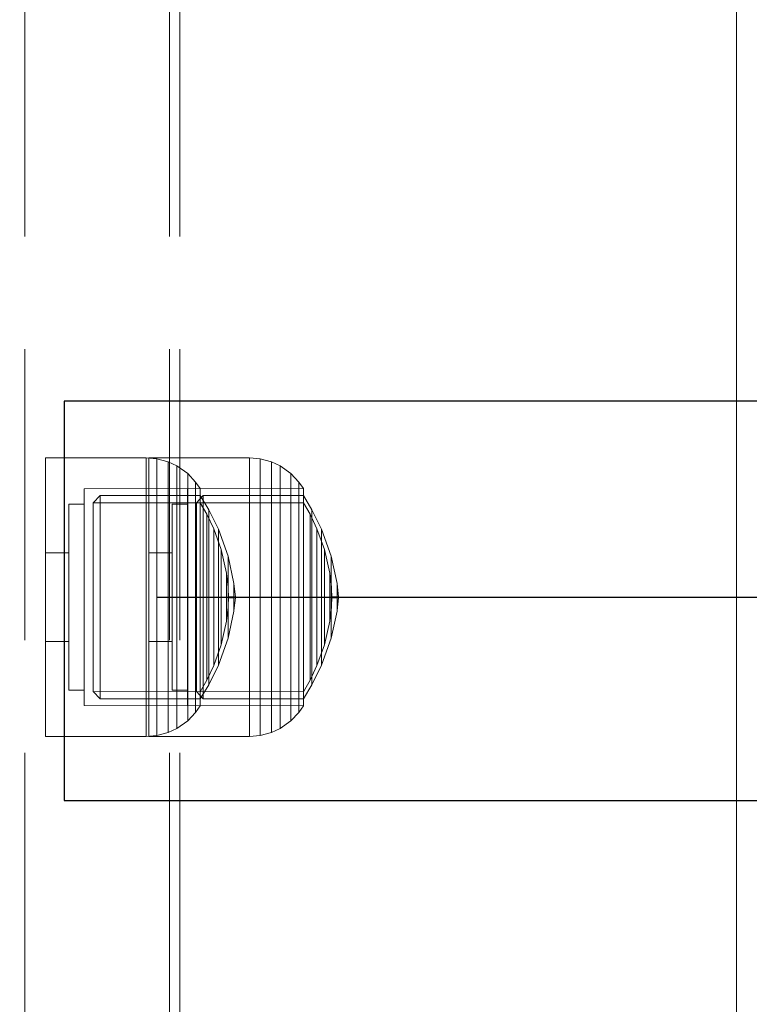
# Model space of a CAD drawing. Units: millimetres. Extents: x -697 to 8047, y -1045 to 7218.
# Drawn here: x 4388 to 4458, y 4549 to 4645 of the extents above; entities that cross this region are included whole.
import ezdxf

# ---------------------------------------------------------------- set-up
doc = ezdxf.new("R2010")
doc.units = ezdxf.units.MM
doc.linetypes.add('Hidden Line', pattern=[39.122222, 28.222222, -10.9])
for name, color, linetype in [('Dimensions', 7, 'Continuous'), ('Interior - Furniture', 7, 'Continuous'), ('Structural - Bearing', 7, 'Continuous')]:
    doc.layers.add(name, color=color, linetype=linetype)
for name, color, linetype, lineweight in [('Interior - Furniture _Pen_No__87', 7, 'Continuous', 20), ('Interior - Furniture _Pen_No__89', 7, 'Continuous', 20), ('Structural - Bearing_Pen_No__90', 7, 'Continuous', 20)]:
    doc.layers.add(name, color=color, linetype=linetype, lineweight=lineweight)
doc.styles.get("Standard").update_dxf_attribs({"font": 'arial.ttf'})
doc.dimstyles.new('Leikkiset keinu', dxfattribs={"dimtxt": 150, "dimasz": 2.5, "dimexe": 0.06, "dimexo": 0.625, "dimtad": 0, "dimtih": 1, "dimtoh": 1, "dimdec": 0, "dimtxsty": 'Standard', "dimcen": 2.5, "dimadec": 0, "dimazin": 0, "dimtfac": 1, "dimtmove": 0, "dimatfit": 3, "dimfxl": 1, "dimarcsym": 0})

# ---------------------------------------------------------------- blocks, each defined once
blk = doc.blocks.new('00_TEM_JK1')
at = {"layer": 'Interior - Furniture _Pen_No__89', "linetype": 'Continuous'}
blk.add_line((489.286, 0), (902.38, 0), dxfattribs=at)
blk = doc.blocks.new('00_100101_mice_black')
at = {"layer": 'Interior - Furniture _Pen_No__87', "linetype": 'Continuous'}
for p, q in [((12.16, 18.262), (9.531, 17.689)), ((12.2, 18.262), (12.16, 18.262)), ((13.45, 18.402), (12.2, 18.266)), ((12.281, 18.262), (12.2, 18.262)), ((12.398, 18.262), (12.281, 18.262)), ((12.549, 18.262), (12.398, 18.262)), ((12.728, 18.262), (12.549, 18.262)), ((12.931, 18.262), (12.728, 18.262)), ((13.152, 18.262), (12.931, 18.262)), ((13.383, 18.262), (13.152, 18.262)), ((13.383, 18.262), (13.617, 18.262)), ((13.617, 18.262), (13.383, 18.262)), ((13.45, 17.747), (13.45, 18.402)), ((13.471, 18.402), (13.459, 18.402)), ((13.487, 18.402), (13.471, 18.402)), ((13.504, 18.402), (13.487, 18.402)), ((13.496, 18.402), (13.504, 18.402)), ((13.521, 18.402), (13.504, 18.402)), ((13.535, 18.402), (13.521, 18.402)), ((13.535, 18.402), (13.541, 18.402)), ((13.55, 17.747), (13.55, 18.402)), ((13.55, 18.402), (14.8, 18.266)), ((13.848, 18.262), (13.617, 18.262)), ((14.069, 18.262), (13.848, 18.262)), ((14.272, 18.262), (14.069, 18.262)), ((14.451, 18.262), (14.272, 18.262)), ((14.602, 18.262), (14.451, 18.262)), ((14.719, 18.262), (14.602, 18.262)), ((14.8, 18.262), (14.719, 18.262)), ((14.84, 18.262), (14.8, 18.262)), ((14.84, 18.262), (17.469, 17.689)), ((9.531, 17.689), (6.922, 16.755)), ((8.871, 17.02), (11.177, 17.542)), ((9.652, 17.689), (9.531, 17.689)), ((9.889, 17.689), (9.652, 17.689)), ((10.237, 17.689), (9.889, 17.689)), ((10.683, 17.689), (10.237, 17.689)), ((11.215, 17.689), (10.683, 17.689)), ((11.247, 17.542), (11.177, 17.542)), ((11.816, 17.689), (11.215, 17.689)), ((11.247, 17.55), (12.51, 17.704)), ((11.386, 17.542), (11.247, 17.542)), ((11.59, 17.542), (11.386, 17.542)), ((11.851, 17.542), (11.59, 17.542)), ((12.469, 17.689), (11.816, 17.689)), ((12.162, 17.542), (11.851, 17.542)), ((12.514, 17.542), (12.162, 17.542)), ((13.153, 17.689), (12.469, 17.689)), ((12.54, 17.704), (12.51, 17.704)), ((12.896, 17.542), (12.514, 17.542)), ((12.6, 17.704), (12.54, 17.704)), ((12.686, 17.704), (12.6, 17.704)), ((12.686, 17.712), (13.45, 17.747)), ((12.798, 17.704), (12.686, 17.704)), ((12.93, 17.704), (12.798, 17.704)), ((13.297, 17.542), (12.896, 17.542)), ((13.08, 17.704), (12.93, 17.704)), ((13.243, 17.704), (13.08, 17.704)), ((13.153, 17.689), (13.847, 17.689)), ((13.847, 17.689), (13.153, 17.689)), ((13.413, 17.704), (13.243, 17.704)), ((13.297, 17.542), (13.703, 17.542)), ((13.703, 17.542), (13.297, 17.542)), ((13.413, 17.704), (13.587, 17.704)), ((13.587, 17.704), (13.413, 17.704)), ((13.471, 17.747), (13.459, 17.747)), ((13.487, 17.747), (13.471, 17.747)), ((13.504, 17.747), (13.487, 17.747)), ((13.496, 17.747), (13.504, 17.747)), ((13.521, 17.747), (13.504, 17.747)), ((13.535, 17.747), (13.521, 17.747)), ((13.535, 17.747), (13.541, 17.747)), ((14.314, 17.712), (13.55, 17.747)), ((13.757, 17.704), (13.587, 17.704)), ((14.104, 17.542), (13.703, 17.542)), ((13.92, 17.704), (13.757, 17.704)), ((14.531, 17.689), (13.847, 17.689)), ((14.07, 17.704), (13.92, 17.704)), ((14.202, 17.704), (14.07, 17.704)), ((14.486, 17.542), (14.104, 17.542)), ((14.314, 17.704), (14.202, 17.704)), ((14.4, 17.704), (14.314, 17.704)), ((14.46, 17.704), (14.4, 17.704)), ((14.49, 17.704), (14.46, 17.704)), ((14.838, 17.542), (14.486, 17.542)), ((15.753, 17.55), (14.49, 17.704)), ((15.184, 17.689), (14.531, 17.689)), ((15.149, 17.542), (14.838, 17.542)), ((15.41, 17.542), (15.149, 17.542)), ((15.785, 17.689), (15.184, 17.689)), ((15.614, 17.542), (15.41, 17.542)), ((15.753, 17.542), (15.614, 17.542)), ((15.823, 17.542), (15.753, 17.542)), ((16.317, 17.689), (15.785, 17.689)), ((18.129, 17.02), (15.823, 17.542)), ((16.763, 17.689), (16.317, 17.689)), ((17.111, 17.689), (16.763, 17.689)), ((17.348, 17.689), (17.111, 17.689)), ((17.469, 17.689), (17.348, 17.689)), ((17.469, 17.689), (20.078, 16.755)), ((6.922, 16.755), (5.024, 15.817)), ((5.459, 15.626), (6.873, 16.302)), ((6.873, 16.302), (8.871, 17.02)), ((7.075, 16.302), (6.873, 16.302)), ((7.122, 16.755), (6.922, 16.755)), ((7.471, 16.302), (7.075, 16.302)), ((7.515, 16.755), (7.122, 16.755)), ((8.051, 16.302), (7.471, 16.302)), ((8.091, 16.755), (7.515, 16.755)), ((8.796, 16.302), (8.051, 16.302)), ((8.831, 16.755), (8.091, 16.755)), ((9.685, 16.302), (8.796, 16.302)), ((9.713, 16.755), (8.831, 16.755)), ((9.012, 17.02), (8.871, 17.02)), ((9.289, 17.02), (9.012, 17.02)), ((9.694, 17.02), (9.289, 17.02)), ((10.689, 16.302), (9.685, 16.302)), ((10.214, 17.02), (9.694, 17.02)), ((10.709, 16.755), (9.713, 16.755)), ((10.835, 17.02), (10.214, 17.02)), ((11.778, 16.302), (10.689, 16.302)), ((11.791, 16.755), (10.709, 16.755)), ((11.536, 17.02), (10.835, 17.02)), ((12.297, 17.02), (11.536, 17.02)), ((12.92, 16.302), (11.778, 16.302)), ((12.924, 16.755), (11.791, 16.755)), ((13.095, 17.02), (12.297, 17.02)), ((12.92, 16.302), (14.08, 16.302)), ((14.08, 16.302), (12.92, 16.302)), ((12.924, 16.755), (14.076, 16.755)), ((14.076, 16.755), (12.924, 16.755)), ((13.095, 17.02), (13.905, 17.02)), ((13.905, 17.02), (13.095, 17.02)), ((14.703, 17.02), (13.905, 17.02)), ((15.209, 16.755), (14.076, 16.755)), ((15.222, 16.302), (14.08, 16.302)), ((15.464, 17.02), (14.703, 17.02)), ((16.291, 16.755), (15.209, 16.755)), ((16.311, 16.302), (15.222, 16.302)), ((16.165, 17.02), (15.464, 17.02)), ((16.786, 17.02), (16.165, 17.02)), ((17.287, 16.755), (16.291, 16.755)), ((17.315, 16.302), (16.311, 16.302)), ((17.306, 17.02), (16.786, 17.02)), ((18.169, 16.755), (17.287, 16.755)), ((17.711, 17.02), (17.306, 17.02)), ((18.204, 16.302), (17.315, 16.302)), ((17.988, 17.02), (17.711, 17.02)), ((18.129, 17.02), (17.988, 17.02)), ((20.127, 16.302), (18.129, 17.02)), ((18.909, 16.755), (18.169, 16.755)), ((18.949, 16.302), (18.204, 16.302)), ((19.485, 16.755), (18.909, 16.755)), ((19.529, 16.302), (18.949, 16.302)), ((19.878, 16.755), (19.485, 16.755)), ((19.925, 16.302), (19.529, 16.302)), ((20.078, 16.755), (19.878, 16.755)), ((20.127, 16.302), (19.925, 16.302)), ((20.078, 16.755), (21.976, 15.817)), ((21.541, 15.626), (20.127, 16.302)), ((5.024, 15.817), (3.651, 14.98)), ((4.343, 14.981), (5.459, 15.626)), ((5.282, 15.817), (5.024, 15.817)), ((5.789, 15.817), (5.282, 15.817)), ((5.704, 15.626), (5.459, 15.626)), ((6.185, 15.626), (5.704, 15.626)), ((6.531, 15.817), (5.789, 15.817)), ((6.888, 15.626), (6.185, 15.626)), ((7.484, 15.817), (6.531, 15.817)), ((7.793, 15.626), (6.888, 15.626)), ((8.62, 15.817), (7.484, 15.817)), ((8.871, 15.626), (7.793, 15.626)), ((9.904, 15.817), (8.62, 15.817)), ((10.089, 15.626), (8.871, 15.626)), ((11.298, 15.817), (9.904, 15.817)), ((11.411, 15.626), (10.089, 15.626)), ((12.758, 15.817), (11.298, 15.817)), ((12.797, 15.626), (11.411, 15.626)), ((12.758, 15.817), (14.242, 15.817)), ((14.242, 15.817), (12.758, 15.817)), ((12.797, 15.626), (14.203, 15.626)), ((14.203, 15.626), (12.797, 15.626)), ((15.589, 15.626), (14.203, 15.626)), ((15.702, 15.817), (14.242, 15.817)), ((16.911, 15.626), (15.589, 15.626)), ((17.096, 15.817), (15.702, 15.817)), ((18.129, 15.626), (16.911, 15.626)), ((18.38, 15.817), (17.096, 15.817)), ((19.207, 15.626), (18.129, 15.626)), ((19.516, 15.817), (18.38, 15.817)), ((20.112, 15.626), (19.207, 15.626)), ((20.469, 15.817), (19.516, 15.817)), ((20.815, 15.626), (20.112, 15.626)), ((21.211, 15.817), (20.469, 15.817)), ((21.296, 15.626), (20.815, 15.626)), ((21.718, 15.817), (21.211, 15.817)), ((21.541, 15.626), (21.296, 15.626)), ((22.657, 14.981), (21.541, 15.626)), ((21.976, 15.817), (21.718, 15.817)), ((21.976, 15.817), (23.349, 14.98)), ((2.342, 14.546), (1.525, 13.778)), ((2.978, 14.98), (2.342, 14.546)), ((2.681, 14.546), (2.342, 14.546)), ((3.348, 14.546), (2.681, 14.546)), ((3, 3.75), (2.978, 14.98)), ((3.297, 14.98), (2.978, 14.98)), ((3.927, 14.98), (3.297, 14.98)), ((4.325, 14.546), (3.348, 14.546)), ((3.95, 14.98), (3.651, 14.98)), ((3.651, 14.98), (3.661, 5.283)), ((4.848, 14.98), (3.927, 14.98)), ((4.539, 14.98), (3.95, 14.98)), ((5.58, 14.546), (4.325, 14.546)), ((4.355, 4.613), (4.343, 14.981)), ((5.401, 14.98), (4.539, 14.98)), ((6.031, 14.98), (4.848, 14.98)), ((6.509, 14.98), (5.401, 14.98)), ((7.075, 14.546), (5.58, 14.546)), ((7.442, 14.98), (6.031, 14.98)), ((7.829, 14.98), (6.509, 14.98)), ((8.766, 14.546), (7.075, 14.546)), ((9.036, 14.98), (7.442, 14.98)), ((9.322, 14.98), (7.829, 14.98)), ((10.601, 14.546), (8.766, 14.546)), ((10.766, 14.98), (9.036, 14.98)), ((10.941, 14.98), (9.322, 14.98)), ((12.524, 14.546), (10.601, 14.546)), ((12.579, 14.98), (10.766, 14.98)), ((12.638, 14.98), (10.941, 14.98)), ((12.524, 14.546), (14.476, 14.546)), ((14.476, 14.546), (12.524, 14.546)), ((14.421, 14.98), (12.579, 14.98)), ((14.362, 14.98), (12.638, 14.98)), ((16.059, 14.98), (14.362, 14.98)), ((16.234, 14.98), (14.421, 14.98)), ((16.399, 14.546), (14.476, 14.546)), ((17.678, 14.98), (16.059, 14.98)), ((17.964, 14.98), (16.234, 14.98)), ((18.234, 14.546), (16.399, 14.546)), ((19.171, 14.98), (17.678, 14.98)), ((19.558, 14.98), (17.964, 14.98)), ((19.925, 14.546), (18.234, 14.546)), ((20.491, 14.98), (19.171, 14.98)), ((20.969, 14.98), (19.558, 14.98)), ((21.42, 14.546), (19.925, 14.546)), ((21.599, 14.98), (20.491, 14.98)), ((22.152, 14.98), (20.969, 14.98)), ((22.675, 14.546), (21.42, 14.546)), ((22.461, 14.98), (21.599, 14.98)), ((23.073, 14.98), (22.152, 14.98)), ((23.05, 14.98), (22.461, 14.98)), ((22.645, 4.613), (22.657, 14.981)), ((23.652, 14.546), (22.675, 14.546)), ((23.349, 14.98), (23.05, 14.98)), ((23.703, 14.98), (23.073, 14.98)), ((23.349, 14.98), (23.339, 5.283)), ((24.319, 14.546), (23.652, 14.546)), ((24.022, 14.98), (23.703, 14.98)), ((24, 3.75), (24.022, 14.98)), ((24.022, 14.98), (24.658, 14.546)), ((24.658, 14.546), (24.319, 14.546)), ((24.658, 14.546), (25.475, 13.778)), ((1.525, 13.778), (0.786, 12.74)), ((1.889, 13.778), (1.525, 13.778)), ((2.605, 13.778), (1.889, 13.778)), ((3.653, 13.778), (2.605, 13.778)), ((5, 13.778), (3.653, 13.778)), ((6.605, 13.778), (5, 13.778)), ((8.42, 13.778), (6.605, 13.778)), ((10.389, 13.778), (8.42, 13.778)), ((12.452, 13.778), (10.389, 13.778)), ((12.452, 13.778), (14.548, 13.778)), ((14.548, 13.778), (12.452, 13.778)), ((16.611, 13.778), (14.548, 13.778)), ((18.58, 13.778), (16.611, 13.778)), ((20.395, 13.778), (18.58, 13.778)), ((22, 13.778), (20.395, 13.778)), ((23.347, 13.778), (22, 13.778)), ((24.395, 13.778), (23.347, 13.778)), ((25.111, 13.778), (24.395, 13.778)), ((25.475, 13.778), (25.111, 13.778)), ((25.475, 13.778), (26.214, 12.74)), ((0.786, 12.74), (0.386, 11.883)), ((1.172, 12.74), (0.786, 12.74)), ((1.933, 12.74), (1.172, 12.74)), ((3.045, 12.74), (1.933, 12.74)), ((4.475, 12.74), (3.045, 12.74)), ((6.18, 12.74), (4.475, 12.74)), ((8.106, 12.74), (6.18, 12.74)), ((10.197, 12.74), (8.106, 12.74)), ((12.388, 12.74), (10.197, 12.74)), ((12.388, 12.74), (14.612, 12.74)), ((14.612, 12.74), (12.388, 12.74)), ((16.803, 12.74), (14.612, 12.74)), ((18.894, 12.74), (16.803, 12.74)), ((20.82, 12.74), (18.894, 12.74)), ((22.525, 12.74), (20.82, 12.74)), ((23.955, 12.74), (22.525, 12.74)), ((25.067, 12.74), (23.955, 12.74)), ((25.828, 12.74), (25.067, 12.74)), ((26.214, 12.74), (25.828, 12.74)), ((26.214, 12.74), (26.614, 11.883)), ((0.386, 11.883), (0.089, 10.789)), ((0.785, 11.883), (0.386, 11.883)), ((1.57, 11.883), (0.785, 11.883)), ((2.717, 11.883), (1.57, 11.883)), ((4.192, 11.883), (2.717, 11.883)), ((5.95, 11.883), (4.192, 11.883)), ((7.937, 11.883), (5.95, 11.883)), ((10.093, 11.883), (7.937, 11.883)), ((12.353, 11.883), (10.093, 11.883)), ((12.353, 11.883), (14.647, 11.883)), ((14.647, 11.883), (12.353, 11.883)), ((16.907, 11.883), (14.647, 11.883)), ((19.063, 11.883), (16.907, 11.883)), ((21.05, 11.883), (19.063, 11.883)), ((22.808, 11.883), (21.05, 11.883)), ((24.283, 11.883), (22.808, 11.883)), ((25.43, 11.883), (24.283, 11.883)), ((26.215, 11.883), (25.43, 11.883)), ((26.614, 11.883), (26.215, 11.883)), ((26.614, 11.883), (26.911, 10.789)), ((0.089, 10.789), (0, 9.75)), ((0.497, 10.789), (0.089, 10.789)), ((1.299, 10.789), (0.497, 10.789)), ((2.473, 10.789), (1.299, 10.789)), ((3.981, 10.789), (2.473, 10.789)), ((5.779, 10.789), (3.981, 10.789)), ((7.811, 10.789), (5.779, 10.789)), ((10.016, 10.789), (7.811, 10.789)), ((12.327, 10.789), (10.016, 10.789)), ((12.327, 10.789), (14.673, 10.789)), ((14.673, 10.789), (12.327, 10.789)), ((16.984, 10.789), (14.673, 10.789)), ((19.189, 10.789), (16.984, 10.789)), ((21.221, 10.789), (19.189, 10.789)), ((23.019, 10.789), (21.221, 10.789)), ((24.527, 10.789), (23.019, 10.789)), ((25.701, 10.789), (24.527, 10.789)), ((26.503, 10.789), (25.701, 10.789)), ((26.911, 10.789), (26.503, 10.789)), ((26.911, 10.789), (27, 9.75)), ((0.41, 9.75), (0, 9.75)), ((0, 9.75), (0, 0)), ((1.218, 9.75), (0.41, 9.75)), ((2.399, 9.75), (1.218, 9.75)), ((3.918, 9.75), (2.399, 9.75)), ((5.727, 9.75), (3.918, 9.75)), ((7.773, 9.75), (5.727, 9.75)), ((9.993, 9.75), (7.773, 9.75)), ((12.319, 9.75), (9.993, 9.75)), ((12.319, 9.75), (14.681, 9.75)), ((14.681, 9.75), (12.319, 9.75)), ((17.007, 9.75), (14.681, 9.75)), ((19.227, 9.75), (17.007, 9.75)), ((21.273, 9.75), (19.227, 9.75)), ((23.082, 9.75), (21.273, 9.75)), ((24.601, 9.75), (23.082, 9.75)), ((25.782, 9.75), (24.601, 9.75)), ((26.59, 9.75), (25.782, 9.75)), ((27, 9.75), (26.59, 9.75)), ((27, 9.75), (27, 0)), ((3.661, 5.283), (4.355, 4.613)), ((3.96, 5.283), (3.661, 5.283)), ((4.549, 5.283), (3.96, 5.283)), ((5.41, 5.283), (4.549, 5.283)), ((6.516, 5.283), (5.41, 5.283)), ((7.835, 5.283), (6.516, 5.283)), ((9.326, 5.283), (7.835, 5.283)), ((10.944, 5.283), (9.326, 5.283)), ((12.639, 5.283), (10.944, 5.283)), ((12.639, 5.283), (14.361, 5.283)), ((14.361, 5.283), (12.639, 5.283)), ((16.056, 5.283), (14.361, 5.283)), ((17.674, 5.283), (16.056, 5.283)), ((19.165, 5.283), (17.674, 5.283)), ((20.484, 5.283), (19.165, 5.283)), ((21.59, 5.283), (20.484, 5.283)), ((22.451, 5.283), (21.59, 5.283)), ((23.04, 5.283), (22.451, 5.283)), ((23.339, 5.283), (22.645, 4.613)), ((23.339, 5.283), (23.04, 5.283)), ((4.632, 4.613), (4.355, 4.613)), ((5.18, 4.613), (4.632, 4.613)), ((5.98, 4.613), (5.18, 4.613)), ((7.009, 4.613), (5.98, 4.613)), ((8.234, 4.613), (7.009, 4.613)), ((9.62, 4.613), (8.234, 4.613)), ((11.124, 4.613), (9.62, 4.613)), ((12.7, 4.613), (11.124, 4.613)), ((12.7, 4.613), (14.3, 4.613)), ((14.3, 4.613), (12.7, 4.613)), ((15.876, 4.613), (14.3, 4.613)), ((17.38, 4.613), (15.876, 4.613)), ((18.766, 4.613), (17.38, 4.613)), ((19.991, 4.613), (18.766, 4.613)), ((21.02, 4.613), (19.991, 4.613)), ((21.82, 4.613), (21.02, 4.613)), ((22.368, 4.613), (21.82, 4.613)), ((22.645, 4.613), (22.368, 4.613)), ((3.319, 3.75), (3, 3.75)), ((3.947, 3.75), (3.319, 3.75)), ((4.866, 3.75), (3.947, 3.75)), ((4.5, 2.25), (4.5, 3.75)), ((6.047, 3.75), (4.866, 3.75)), ((7.454, 3.75), (6.047, 3.75)), ((9.046, 3.75), (7.454, 3.75)), ((10.772, 3.75), (9.046, 3.75)), ((12.581, 3.75), (10.772, 3.75)), ((14.419, 3.75), (12.581, 3.75)), ((16.228, 3.75), (14.419, 3.75)), ((17.954, 3.75), (16.228, 3.75)), ((19.546, 3.75), (17.954, 3.75)), ((20.953, 3.75), (19.546, 3.75)), ((22.134, 3.75), (20.953, 3.75)), ((23.053, 3.75), (22.134, 3.75)), ((22.5, 2.25), (22.5, 3.75)), ((23.681, 3.75), (23.053, 3.75)), ((24, 3.75), (23.681, 3.75)), ((4.773, 2.25), (4.5, 2.25)), ((5.312, 2.25), (4.773, 2.25)), ((6.099, 2.25), (5.312, 2.25)), ((7.112, 2.25), (6.099, 2.25)), ((8.318, 2.25), (7.112, 2.25)), ((9.682, 2.25), (8.318, 2.25)), ((9.204, 0), (9.204, 2.25)), ((11.162, 2.25), (9.682, 2.25)), ((12.713, 2.25), (11.162, 2.25)), ((14.287, 2.25), (12.713, 2.25)), ((15.838, 2.25), (14.287, 2.25)), ((17.318, 2.25), (15.838, 2.25)), ((18.682, 2.25), (17.318, 2.25)), ((17.796, 0), (17.796, 2.25)), ((19.888, 2.25), (18.682, 2.25)), ((20.901, 2.25), (19.888, 2.25)), ((21.688, 2.25), (20.901, 2.25)), ((22.227, 2.25), (21.688, 2.25)), ((22.5, 2.25), (22.227, 2.25)), ((0.41, 0), (0, 0)), ((1.218, 0), (0.41, 0)), ((2.399, 0), (1.218, 0)), ((3.918, 0), (2.399, 0)), ((5.727, 0), (3.918, 0)), ((7.773, 0), (5.727, 0)), ((9.993, 0), (7.773, 0)), ((12.319, 0), (9.993, 0)), ((14.681, 0), (12.319, 0)), ((17.007, 0), (14.681, 0)), ((19.227, 0), (17.007, 0)), ((21.273, 0), (19.227, 0)), ((23.082, 0), (21.273, 0)), ((24.601, 0), (23.082, 0)), ((25.782, 0), (24.601, 0)), ((26.59, 0), (25.782, 0)), ((27, 0), (26.59, 0))]:
    blk.add_line(p, q, dxfattribs=at)
blk = doc.blocks.new('Beam_56', base_point=(332.01, -0.016))
at = {"layer": 'Structural - Bearing_Pen_No__90', "linetype": 'Hidden Line'}
blk.add_line((331.01, 431.396), (331.01, -431.429), dxfattribs=at)
blk = doc.blocks.new('Beam_57', base_point=(345.02, -0.016))
at = {"layer": 'Structural - Bearing_Pen_No__90', "linetype": 'Hidden Line'}
blk.add_line((345.02, 431.396), (345.02, -431.429), dxfattribs=at)
blk = doc.blocks.new('Beam_59', base_point=(346.03, -0.016))
at = {"layer": 'Structural - Bearing_Pen_No__90', "linetype": 'Hidden Line'}
for p, q in [((345.03, 431.396), (345.03, -431.429)), ((346.03, 431.396), (346.03, -431.429))]:
    blk.add_line(p, q, dxfattribs=at)
blk = doc.blocks.new('*D195')
at = {"layer": 'Defpoints', "color": 0}
for p in [(4434.299, 4760.548), (1073.388, 1676.561), (3681.018, 1676.561)]:
    blk.add_point(p, dxfattribs=at)
at = {"layer": 'Dimensions', "color": 0, "lineweight": -2}
for p, q in [((4433.674, 4760.548), (1073.328, 4760.548)), ((1073.388, 4758.048), (1073.388, 3295.755)), ((1073.388, 1679.061), (1073.388, 3141.355)), ((3680.393, 1676.561), (1073.328, 1676.561))]:
    blk.add_line(p, q, dxfattribs=at)
at = {"layer": 'Dimensions', "color": 0}
for points in [[(1073.805, 4758.048), (1072.971, 4758.048), (1073.388, 4760.548)], [(1072.971, 1679.061), (1073.805, 1679.061), (1073.388, 1676.561)]]:
    blk.add_solid(points, dxfattribs=at)
at = {"layer": 'Dimensions', "color": 0, "insert": (1073.388, 3218.555), "char_height": 150, "attachment_point": 5}
blk.add_mtext('3084', dxfattribs=at)
blk = doc.blocks.new('*D196')
at = {"layer": 'Defpoints', "color": 0}
for p in [(6552.112, 5312.196), (6552.112, 4605.355), (2186.519, 4536.995)]:
    blk.add_point(p, dxfattribs=at)
at = {"layer": 'Dimensions', "color": 0, "lineweight": -2}
for p, q in [((2186.519, 4537.62), (2186.519, 5312.256)), ((2189.019, 5312.196), (4141.965, 5312.196)), ((6549.612, 5312.196), (4596.665, 5312.196)), ((6552.112, 4605.98), (6552.112, 5312.256))]:
    blk.add_line(p, q, dxfattribs=at)
at = {"layer": 'Dimensions', "color": 0}
for points in [[(2189.019, 5312.612), (2189.019, 5311.779), (2186.519, 5312.196)], [(6549.612, 5311.779), (6549.612, 5312.612), (6552.112, 5312.196)]]:
    blk.add_solid(points, dxfattribs=at)
at = {"layer": 'Dimensions', "color": 0, "insert": (4369.315, 5312.196), "char_height": 150, "attachment_point": 5}
blk.add_mtext('4366', dxfattribs=at)

msp = doc.modelspace()

# ---------------------------------------------------------------- linework, layer by layer
for p, q in [((5883.112, 4607.555), (4391.942, 4607.555)), ((4391.942, 4607.555), (4391.942, 4568.875)), ((4400.912, 4588.555), (4459.565, 4588.555)), ((4391.942, 4568.875), (5884.718, 4568.875))]:
    msp.add_line(p, q)

# ---------------------------------------------------------------- block references
at = {"layer": 'Interior - Furniture', "color": 104, "linetype": 'Continuous', "lineweight": 20, "true_color": 0x029e21, "zscale": 1000}
for name, p, rotation in [('00_TEM_JK1', (4457.112, 3836.518), 90), ('00_100101_mice_black', (4400.132, 4602.055), 270)]:
    msp.add_blockref(name, p, dxfattribs=dict(at, rotation=rotation))
at = {"layer": 'Interior - Furniture', "color": 104, "linetype": 'Continuous', "lineweight": 20, "true_color": 0x029e21, "xscale": -1, "zscale": 1000, "rotation": 270}
msp.add_blockref('00_100101_mice_black', (4390.123, 4575.055), dxfattribs=at)
msp.add_blockref('00_100101_mice_black', (4390.123, 4575.055), dxfattribs=at)
at = {"layer": 'Structural - Bearing', "color": 132, "lineweight": 20, "true_color": 0x00bfbf}
for name, p in [('Beam_56', (4389.122, 4298.555)), ('Beam_57', (4402.132, 4298.555)), ('Beam_59', (4403.142, 4298.555))]:
    msp.add_blockref(name, p, dxfattribs=at)

# ---------------------------------------------------------------- dimensions: what is measured, and where the dimension line sits
at = {"layer": 'Dimensions'}
dim = msp.add_linear_dim(base=(6552.112, 5312.196), p1=(2186.519, 4536.995), p2=(6552.112, 4605.355), dimstyle='Leikkiset keinu', dxfattribs=at)
dim.commit()
dim.dimension.update_dxf_attribs({"geometry": '*D196', "text_midpoint": (4369.315, 5312.196)})
dim = msp.add_linear_dim(base=(1073.388, 1676.561), p1=(4434.299, 4760.548), p2=(3681.018, 1676.561), angle=90, dimstyle='Leikkiset keinu', dxfattribs=at)
dim.commit()
dim.dimension.update_dxf_attribs({"geometry": '*D195', "text_midpoint": (1073.388, 3218.555)})

doc.saveas('drawing.dxf')
